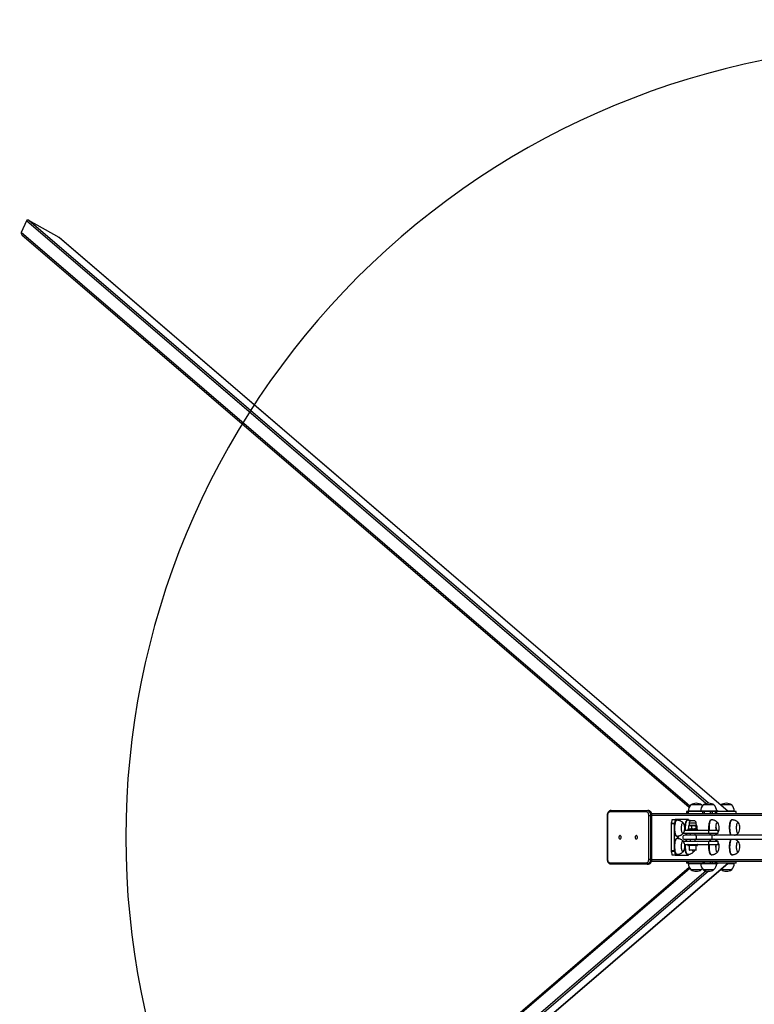
# Model space of a CAD drawing. Units: millimetres. Extents: x 9565 to 12666, y 17933 to 18568.
# Drawn here: x 9990 to 10175, y 18091 to 18339 of the extents above; entities that cross this region are included whole.
import ezdxf

# ---------------------------------------------------------------- set-up
doc = ezdxf.new("R2010")
doc.units = ezdxf.units.MM
doc.header["$LTSCALE"] = 1000
doc.header["$PDSIZE"] = -1
doc.layers.add('VP-EQ', color=7, linetype='Continuous', true_color=0x8a3492)
doc.layers.add('VP-HIC', color=6, linetype='Continuous')
doc.dimstyles.new('ISO-25', dxfattribs={"dimtxt": 2.5, "dimasz": 2.5, "dimexe": 1.25, "dimexo": 0.625, "dimtad": 1, "dimtxsty": 'Standard', "dimcen": 2.5, "dimadec": 0, "dimazin": 0, "dimtfac": 1, "dimtmove": 0, "dimatfit": 3, "dimfxl": 1, "dimarcsym": 0})

# ---------------------------------------------------------------- blocks, each defined once
blk = doc.blocks.new('0420')
at = {"color": 7, "linetype": 'Continuous', "lineweight": 25}
for p, q in [((-11497.6, 14397), (-11511.1, 14367.5)), ((-11415.7, 14354.6), (-11491.7, 14398.2)), ((-11509.5, 14362), (-9825.5, 12916.8)), ((-9727.6, 12905.9), (-11415.7, 14354.6)), ((-9727.5, 12905.9), (-11414.7, 14354)), ((-9934.2, 12905.4), (-10025.1, 12905.4)), ((-10023, 12908.4), (-9932.1, 12908.4)), ((-9932.1, 12908.4), (-9929.3, 12908.4)), ((-9920.4, 12900.9), (-9134.2, 12900.9)), ((-9832.5, 12905.9), (-9832.5, 12900.9)), ((-9832.5, 12905.9), (-9832.4, 12905.9)), ((-9832.4, 12905.9), (-9832.4, 12900.9)), ((-9829.4, 12905.9), (-9832.4, 12905.9)), ((-9829.4, 12900.9), (-9829.4, 12905.9)), ((-9829.4, 12905.9), (-9828.5, 12905.9)), ((-9828.5, 12905.9), (-9828.5, 12900.9)), ((-9791, 12905.9), (-9828.5, 12905.9)), ((-9827.9, 12906.9), (-9827.9, 12905.9)), ((-9795, 12922.5), (-9821.4, 12922.5)), ((-9796.7, 12906.9), (-9796.7, 12905.9)), ((-9794.4, 12922.5), (-9795, 12922.5)), ((-9791, 12900.9), (-9791, 12905.9)), ((-9791, 12905.9), (-9788.3, 12905.9)), ((-9764.4, 12922.5), (-9790.2, 12922.5)), ((-9788.3, 12905.9), (-9788.3, 12900.9)), ((-9771.9, 12905.9), (-9788.3, 12905.9)), ((-9771.9, 12900.9), (-9771.9, 12905.9)), ((-9771.9, 12905.9), (-9768.1, 12905.9)), ((-9768.1, 12905.9), (-9768.1, 12900.9)), ((-9759.5, 12905.9), (-9768.1, 12905.9)), ((-9763.2, 12922.5), (-9764.4, 12922.5)), ((-9759.5, 12900.9), (-9759.5, 12905.9)), ((-9759.5, 12905.9), (-9757.1, 12905.9)), ((-9757.1, 12905.9), (-9757.1, 12900.9)), ((-9707.5, 12905.9), (-9757.1, 12905.9)), ((-9756.7, 12905.9), (-9756.7, 12906.9)), ((-9745.5, 12922.5), (-9746.1, 12921.9)), ((-9718.8, 12922.5), (-9745.5, 12922.5)), ((-9718.5, 12922.5), (-9718.8, 12922.5)), ((-9712, 12905.9), (-9712, 12906.9)), ((-9707.5, 12900.9), (-9707.5, 12905.9)), ((-9707.5, 12905.9), (-9707.3, 12905.9)), ((-9707.3, 12900.9), (-9707.3, 12905.9)), ((-10032.7, 12895.9), (-10032.7, 12785.9)), ((-10031.8, 12895.9), (-10031.8, 12785.9)), ((-9927.5, 12785.9), (-9927.5, 12895.9)), ((-9927.5, 12895.9), (-9923.3, 12895.9)), ((-9923.3, 12895.9), (-9923.3, 12785.9)), ((-9923.3, 12895.9), (-9920.4, 12895.9)), ((-9920.4, 12785.9), (-9920.4, 12895.9)), ((-9919.6, 12785.9), (-9919.6, 12895.9)), ((-9871.1, 12874.6), (-9871.1, 12807.1)), ((-9863.4, 12874.6), (-9871.1, 12874.6)), ((-9868.8, 12885), (-9870.9, 12876.7)), ((-9870.9, 12876.7), (-9863.2, 12876.7)), ((-9861, 12885), (-9868.8, 12885)), ((-9868.2, 12885.9), (-9860.5, 12885.9)), ((-9863.4, 12874.6), (-9863.4, 12807.1)), ((-9861, 12885), (-9863.2, 12876.7)), ((-9828, 12885.9), (-9860.5, 12885.9)), ((-9856.7, 12883.9), (-9857.7, 12883.9)), ((-9829.8, 12883.9), (-9830.7, 12883.9)), ((-9827.1, 12883.7), (-9827.4, 12885)), ((-9826, 12876.8), (-9826.2, 12870.6)), ((-9817.8, 12882.6), (-9820, 12882.6)), ((-9813.9, 12882.6), (-9817.8, 12882.6)), ((-9807.7, 12870.6), (-9807.9, 12876.8)), ((-9769.8, 12884.9), (-9770.7, 12884.9)), ((-9717.7, 12884.9), (-9718.7, 12884.9)), ((-9840.7, 12850.9), (-9839, 12850.9)), ((-9840.6, 12851.1), (-9777.3, 12851.1)), ((-9839, 12850.9), (-9839, 12851.1)), ((-9837.2, 12859.1), (-9777.3, 12859.1)), ((-9829, 12861.1), (-9829, 12859.6)), ((-9828.5, 12861.6), (-9805.5, 12861.6)), ((-9827.6, 12869.6), (-9827.6, 12862.5)), ((-9826.2, 12870.6), (-9826.8, 12870.2)), ((-9826.8, 12861.9), (-9826.2, 12861.6)), ((-9819.4, 12870.6), (-9826.2, 12870.6)), ((-9823, 12851.1), (-9823, 12845.9)), ((-9819.8, 12869.6), (-9819.8, 12862.5)), ((-9807.7, 12870.6), (-9819.4, 12870.6)), ((-9811, 12845.9), (-9811, 12851.1)), ((-9809.2, 12869.6), (-9809.2, 12862.5)), ((-9807.1, 12870.2), (-9807.7, 12870.6)), ((-9807.7, 12861.6), (-9807.1, 12861.9)), ((-9806.4, 12869.6), (-9806.4, 12862.5)), ((-9805, 12859.6), (-9805, 12861.1)), ((-9777.3, 12859.1), (-9777.3, 12851.1)), ((-9777.3, 12859.1), (-9752.3, 12859.1)), ((-9777.3, 12851.1), (-9752.3, 12851.1)), ((-9752.3, 12851.1), (-9752.3, 12859.1)), ((-9857.7, 12843.9), (-9856.7, 12843.9)), ((-9856.7, 12837.9), (-9857.7, 12837.9)), ((-9854, 12843.2), (-9852.6, 12840.5)), ((-9854, 12840.1), (-9854, 12843.2)), ((-9854, 12842.4), (-9853.8, 12842.4)), ((-9853.8, 12840.1), (-9854, 12840.1)), ((-9854, 12837.9), (-9852.7, 12837.9)), ((-9854, 12837.7), (-9854, 12837.9)), ((-9853.8, 12842.4), (-9853.8, 12840.1)), ((-9852.7, 12840.1), (-9853.8, 12842.4)), ((-9853.6, 12837.9), (-9853.6, 12837.6)), ((-9852.9, 12840.5), (-9852.6, 12840.5)), ((-9852.6, 12840.5), (-9852.7, 12840.1)), ((-9852.7, 12837.9), (-9852.7, 12837.5)), ((-9839, 12830.9), (-9840.7, 12830.9)), ((-9840.6, 12830.7), (-9777.3, 12830.7)), ((-9839, 12830.7), (-9839, 12830.9)), ((-9809.8, 12845.9), (-9837, 12845.9)), ((-9837, 12835.9), (-9809.8, 12835.9)), ((-9823, 12835.9), (-9823, 12830.7)), ((-9811, 12830.7), (-9811, 12835.9)), ((-9768.9, 12845.9), (-9809.8, 12845.9)), ((-9809.8, 12835.9), (-9768.9, 12835.9)), ((-9777.3, 12830.7), (-9777.3, 12822.7)), ((-9777.3, 12830.7), (-9752.3, 12830.7)), ((-9348.7, 12845.9), (-9768.9, 12845.9)), ((-9768.9, 12835.9), (-9353.4, 12835.9)), ((-9752.3, 12822.7), (-9752.3, 12830.7)), ((-9871.1, 12807.1), (-9863.4, 12807.1)), ((-9863.2, 12805), (-9870.9, 12805)), ((-9870.9, 12805), (-9868.8, 12796.7)), ((-9863.2, 12805), (-9861, 12796.7)), ((-9837.2, 12822.7), (-9777.3, 12822.7)), ((-9829, 12822.2), (-9829, 12820.7)), ((-9805.5, 12820.2), (-9828.5, 12820.2)), ((-9826, 12820.2), (-9826, 12809.2)), ((-9809, 12808.2), (-9825, 12808.2)), ((-9808, 12809.2), (-9808, 12820.2)), ((-9805, 12820.7), (-9805, 12822.2)), ((-9777.3, 12822.7), (-9752.3, 12822.7)), ((-9727.4, 12775.9), (-11419.5, 11323.6)), ((-11418.6, 11324.2), (-9727.2, 12775.9)), ((-10025.1, 12776.4), (-9934.2, 12776.4)), ((-9927.5, 12785.9), (-9923.3, 12785.9)), ((-9923.3, 12785.9), (-9920.4, 12785.9)), ((-9920.4, 12780.9), (-9127.8, 12780.9)), ((-9868.8, 12796.7), (-9861, 12796.7)), ((-9860.5, 12795.9), (-9868.2, 12795.9)), ((-9860.5, 12795.9), (-9828, 12795.9)), ((-9857.7, 12797.9), (-9856.7, 12797.9)), ((-9832.2, 12780.9), (-9832.2, 12775.9)), ((-9832.2, 12780.9), (-9832.2, 12775.9)), ((-9829.2, 12775.9), (-9832.2, 12775.9)), ((-9832.2, 12775.9), (-9832.2, 12775.9)), ((-9830.7, 12797.9), (-9829.8, 12797.9)), ((-9829.2, 12775.9), (-9829.2, 12780.9)), ((-9828.3, 12775.9), (-9829.2, 12775.9)), ((-9828.3, 12780.9), (-9828.3, 12775.9)), ((-9790.7, 12775.9), (-9828.3, 12775.9)), ((-9827.9, 12775.9), (-9827.9, 12774.9)), ((-9827.4, 12796.7), (-9827.1, 12798.1)), ((-9796.7, 12775.9), (-9796.7, 12774.9)), ((-9790.7, 12775.9), (-9790.7, 12780.9)), ((-9788, 12775.9), (-9790.7, 12775.9)), ((-9788, 12780.9), (-9788, 12775.9)), ((-9771.7, 12775.9), (-9788, 12775.9)), ((-9771.7, 12775.9), (-9771.7, 12780.9)), ((-9767.9, 12775.9), (-9771.7, 12775.9)), ((-9770.7, 12796.9), (-9769.8, 12796.9)), ((-9767.9, 12780.9), (-9767.9, 12775.9)), ((-9759.2, 12775.9), (-9767.9, 12775.9)), ((-9759.2, 12775.9), (-9759.2, 12780.9)), ((-9756.9, 12775.9), (-9759.2, 12775.9)), ((-9756.9, 12780.9), (-9756.9, 12775.9)), ((-9707.2, 12775.9), (-9756.9, 12775.9)), ((-9756.7, 12774.9), (-9756.7, 12775.9)), ((-9718.7, 12796.9), (-9717.7, 12796.9)), ((-9712, 12774.9), (-9712, 12775.9)), ((-9707.2, 12775.9), (-9707.2, 12780.9)), ((-9707.1, 12775.9), (-9707.2, 12775.9)), ((-9707.1, 12775.9), (-9707.1, 12780.9)), ((-9825.5, 12764.7), (-11513.3, 11316.1)), ((-9932.1, 12773.4), (-10023, 12773.4)), ((-9932.1, 12773.4), (-9929.3, 12773.4)), ((-9821.4, 12759.3), (-9794.4, 12759.3)), ((-9821.4, 12759.3), (-9808.7, 12759.3)), ((-9808.7, 12759.3), (-9794.4, 12759.3)), ((-9790.2, 12759.3), (-9763.2, 12759.3)), ((-9790.2, 12759.3), (-9779.6, 12759.3)), ((-9779.6, 12759.3), (-9763.2, 12759.3)), ((-9746, 12759.7), (-9745.5, 12759.3)), ((-9745.5, 12759.3), (-9718.5, 12759.3)), ((-9745.5, 12759.3), (-9731.1, 12759.3)), ((-9731.1, 12759.3), (-9718.5, 12759.3))]:
    blk.add_line(p, q, dxfattribs=at)
at = {"color": 8, "linetype": 'Continuous', "lineweight": 25}
for p, q in [((-9783.4, 12925.8), (-11497.6, 14397)), ((-9777.1, 12926.8), (-11491.7, 14398.2)), ((-9823.9, 12919.5), (-11511.1, 14367.5)), ((-9796.7, 12906.9), (-9827.9, 12906.9)), ((-9758.4, 12906.9), (-9796.7, 12906.9)), ((-9756.7, 12906.9), (-9758.4, 12906.9)), ((-9752.8, 12905.9), (-9756.9, 12909.4)), ((-9712.4, 12906.9), (-9728.6, 12906.9)), ((-9712, 12906.9), (-9712.4, 12906.9)), ((-10032.7, 12895.9), (-10031.8, 12895.9)), ((-9920.4, 12895.9), (-9919.6, 12895.9)), ((-9919.6, 12896.9), (-9127.2, 12896.9)), ((-9819.3, 12876.8), (-9826, 12876.8)), ((-9807.9, 12876.8), (-9819.3, 12876.8)), ((-9805, 12861.1), (-9829, 12861.1)), ((-9829, 12859.6), (-9805, 12859.6)), ((-9805, 12822.2), (-9829, 12822.2)), ((-9829, 12820.7), (-9805, 12820.7)), ((-9826, 12809.2), (-9808, 12809.2)), ((-10032.7, 12785.9), (-10031.8, 12785.9)), ((-9920.4, 12785.9), (-9919.6, 12785.9)), ((-9919.6, 12784.9), (-9127.2, 12784.9)), ((-9752.6, 12775.9), (-9756.9, 12772.1)), ((-9823.8, 12762.1), (-11514.9, 11310.7)), ((-9783.2, 12755.9), (-11501.4, 11281.2)), ((-9776.9, 12755), (-11495.5, 11280)), ((-9827.9, 12774.9), (-9796.7, 12774.9)), ((-9796.7, 12774.9), (-9756.7, 12774.9)), ((-9728.4, 12774.9), (-9712, 12774.9))]:
    blk.add_line(p, q, dxfattribs=at)
at = {"color": 7, "linetype": 'Continuous', "lineweight": 25, "flags": 128}
for points in [[(-10025.1, 12905.4), (-10026.4, 12905.2), (-10027.7, 12904.6), (-10028.8, 12903.8), (-10029.9, 12902.6), (-10030.7, 12901.1), (-10031.3, 12899.5), (-10031.7, 12897.7), (-10031.8, 12895.9)], [(-9927.5, 12895.9), (-9927.6, 12897.7), (-9928, 12899.5), (-9928.7, 12901.1), (-9929.5, 12902.6), (-9930.5, 12903.8), (-9931.7, 12904.6), (-9932.9, 12905.2), (-9934.2, 12905.4)], [(-9932.1, 12908.4), (-9930.6, 12908.2), (-9929.1, 12907.6), (-9927.7, 12906.7), (-9926.4, 12905.4), (-9925.3, 12903.9), (-9924.5, 12902.1), (-9923.8, 12900.1), (-9923.4, 12898), (-9923.3, 12895.9)], [(-9920.4, 12895.9), (-9920.6, 12898), (-9921, 12900.1), (-9921.6, 12902.1), (-9922.5, 12903.9), (-9923.6, 12905.4), (-9924.9, 12906.7), (-9926.3, 12907.6), (-9927.8, 12908.2), (-9929.3, 12908.4)], [(-9792.3, 12920), (-9793, 12920.9), (-9794.4, 12922.5)], [(-9868.8, 12885), (-9868.7, 12885.2), (-9868.6, 12885.3), (-9868.6, 12885.5), (-9868.5, 12885.6), (-9868.4, 12885.7), (-9868.4, 12885.8), (-9868.3, 12885.8), (-9868.2, 12885.9)], [(-9857.7, 12843.9), (-9857.9, 12843.9), (-9858.5, 12844.1), (-9859.2, 12844.7), (-9859.9, 12845.7), (-9860.5, 12846.9), (-9861, 12848.5), (-9861.5, 12850.4), (-9862, 12852.4), (-9862.3, 12854.7), (-9862.6, 12857.2), (-9862.8, 12859.8), (-9862.9, 12862.4), (-9862.9, 12865.1), (-9862.8, 12867.7), (-9862.6, 12870.3), (-9862.3, 12872.8), (-9862, 12875.1), (-9861.6, 12877.2), (-9861.1, 12879.1), (-9860.5, 12880.7), (-9859.9, 12882), (-9859.3, 12882.9), (-9858.6, 12883.6), (-9857.9, 12883.8), (-9857.7, 12883.9)], [(-9860.5, 12885.9), (-9860.6, 12885.8), (-9860.6, 12885.8), (-9860.7, 12885.7), (-9860.8, 12885.6), (-9860.9, 12885.5), (-9860.9, 12885.3), (-9861, 12885.2), (-9861, 12885)], [(-9840.4, 12851.4), (-9840.4, 12851.3), (-9841, 12850.6), (-9841.5, 12850.4), (-9842.1, 12850.5), (-9842.7, 12850.9), (-9843.2, 12851.7), (-9843.7, 12852.9), (-9844.1, 12854.3), (-9844.5, 12856), (-9844.8, 12857.9), (-9845, 12860), (-9845.1, 12862.2), (-9845.2, 12864.4), (-9845.1, 12866.6), (-9844.9, 12868.8), (-9844.7, 12870.8), (-9844.3, 12872.6), (-9843.9, 12874.1), (-9843.5, 12875.4), (-9842.9, 12876.4), (-9842.4, 12877.1), (-9841.8, 12877.3), (-9841.2, 12877.3), (-9840.7, 12876.8), (-9840.4, 12876.4)], [(-9840.4, 12851.4), (-9840.4, 12851.3), (-9841, 12850.6), (-9841.5, 12850.4), (-9842.1, 12850.5), (-9842.7, 12850.9), (-9843.2, 12851.7), (-9843.7, 12852.9), (-9844.1, 12854.3), (-9844.5, 12856), (-9844.8, 12857.9), (-9845, 12860), (-9845.1, 12862.2), (-9845.2, 12864.4), (-9845.1, 12866.6), (-9844.9, 12868.8), (-9844.7, 12870.8), (-9844.3, 12872.6), (-9843.9, 12874.1), (-9843.5, 12875.4), (-9842.9, 12876.4), (-9842.4, 12877.1), (-9841.8, 12877.3), (-9841.2, 12877.3), (-9840.7, 12876.8), (-9840.4, 12876.4)], [(-9835.8, 12859.1), (-9835.9, 12861.2), (-9835.9, 12863.9), (-9835.9, 12866.5), (-9835.7, 12869.1), (-9835.5, 12871.7), (-9835.2, 12874.1), (-9834.8, 12876.3), (-9834.3, 12878.2), (-9833.8, 12880), (-9833.2, 12881.4), (-9832.6, 12882.5), (-9831.9, 12883.3), (-9831.3, 12883.8), (-9830.7, 12883.9)], [(-9827.4, 12885), (-9827.5, 12885.2), (-9827.5, 12885.3), (-9827.6, 12885.5), (-9827.7, 12885.6), (-9827.7, 12885.7), (-9827.8, 12885.8), (-9827.9, 12885.8), (-9828, 12885.9)], [(-9775.7, 12859.1), (-9775.8, 12861), (-9775.9, 12863.6), (-9775.9, 12866.3), (-9775.8, 12868.9), (-9775.6, 12871.5), (-9775.3, 12874), (-9775, 12876.2), (-9774.5, 12878.3), (-9774, 12880.2), (-9773.5, 12881.8), (-9772.9, 12883), (-9772.2, 12884), (-9771.6, 12884.6), (-9770.9, 12884.8), (-9770.7, 12884.9)], [(-9757.8, 12859.1), (-9758, 12860.5), (-9758.1, 12862.7), (-9758.2, 12864.9), (-9758.1, 12867.1), (-9758, 12869.3), (-9757.8, 12871.3), (-9757.4, 12873.2), (-9757, 12874.8), (-9756.6, 12876.2), (-9756.1, 12877.2), (-9755.5, 12878), (-9755, 12878.3), (-9754.4, 12878.3), (-9753.8, 12877.9), (-9753.4, 12877.4)], [(-9758.2, 12864.9), (-9758.1, 12867.1), (-9758, 12869.3), (-9757.8, 12871.3), (-9757.4, 12873.2), (-9757, 12874.8), (-9756.6, 12876.2), (-9756.1, 12877.2), (-9755.5, 12878), (-9755, 12878.3), (-9754.4, 12878.3), (-9753.8, 12877.9), (-9753.4, 12877.4)], [(-9720.3, 12845.9), (-9720.4, 12846.1), (-9721.1, 12847.2), (-9721.7, 12848.6), (-9722.2, 12850.3), (-9722.7, 12852.3), (-9723.1, 12854.4), (-9723.4, 12856.8), (-9723.6, 12859.3), (-9723.8, 12861.9), (-9723.8, 12864.6), (-9723.8, 12867.3), (-9723.7, 12869.9), (-9723.4, 12872.4), (-9723.1, 12874.8), (-9722.8, 12877), (-9722.3, 12879), (-9721.8, 12880.8), (-9721.2, 12882.3), (-9720.6, 12883.4), (-9719.9, 12884.2), (-9719.2, 12884.7), (-9718.7, 12884.9)], [(-9701.3, 12852.4), (-9701.5, 12852.1), (-9702.1, 12851.5), (-9702.6, 12851.4), (-9703.2, 12851.5), (-9703.8, 12852.1), (-9704.3, 12853), (-9704.8, 12854.2), (-9705.2, 12855.7), (-9705.5, 12857.5), (-9705.8, 12859.5), (-9706, 12861.6), (-9706.1, 12863.8), (-9706.1, 12866), (-9706, 12868.2), (-9705.8, 12870.3), (-9705.5, 12872.3), (-9705.2, 12874), (-9704.8, 12875.5), (-9704.3, 12876.7), (-9703.7, 12877.6), (-9703.2, 12878.2), (-9702.6, 12878.4), (-9702, 12878.2), (-9701.5, 12877.6), (-9701.3, 12877.4)], [(-9706.1, 12863.8), (-9706.1, 12866), (-9706, 12868.2), (-9705.8, 12870.3), (-9705.5, 12872.3), (-9705.2, 12874), (-9704.8, 12875.5), (-9704.3, 12876.7), (-9703.7, 12877.6), (-9703.2, 12878.2), (-9702.6, 12878.4), (-9702, 12878.2), (-9701.5, 12877.6), (-9701.3, 12877.4)], [(-9701.3, 12852.4), (-9701.5, 12852.1), (-9702.1, 12851.5), (-9702.6, 12851.4), (-9703.2, 12851.5), (-9703.8, 12852.1), (-9704.3, 12853), (-9704.8, 12854.2), (-9705.2, 12855.7), (-9705.5, 12857.5), (-9705.8, 12859.5), (-9706, 12861.6), (-9706.1, 12863.8)], [(-10000.2, 12836.6), (-9999.3, 12836.8), (-9998.5, 12837.3), (-9997.8, 12838.2), (-9997.4, 12839.3), (-9997.2, 12840.5), (-9997.2, 12841.8), (-9997.6, 12843), (-9998.1, 12844), (-9998.9, 12844.7), (-9999.7, 12845.1), (-10000.6, 12845.1), (-10001.5, 12844.7), (-10002.2, 12844), (-10002.8, 12843), (-10003.1, 12841.8), (-10003.2, 12840.5), (-10003, 12839.3), (-10002.5, 12838.2), (-10001.9, 12837.3), (-10001.1, 12836.8), (-10000.2, 12836.6)], [(-9959.2, 12836.6), (-9958.3, 12836.8), (-9957.5, 12837.3), (-9956.8, 12838.2), (-9956.4, 12839.3), (-9956.2, 12840.5), (-9956.2, 12841.8), (-9956.6, 12843), (-9957.1, 12844), (-9957.9, 12844.7), (-9958.7, 12845.1), (-9959.6, 12845.1), (-9960.5, 12844.7), (-9961.2, 12844), (-9961.8, 12843), (-9962.1, 12841.8), (-9962.2, 12840.5), (-9962, 12839.3), (-9961.5, 12838.2), (-9960.9, 12837.3), (-9960, 12836.8), (-9959.2, 12836.6)], [(-9857.7, 12797.9), (-9858.2, 12797.9), (-9858.9, 12798.4), (-9859.6, 12799.2), (-9860.2, 12800.3), (-9860.8, 12801.7), (-9861.3, 12803.4), (-9861.8, 12805.4), (-9862.2, 12807.6), (-9862.5, 12810), (-9862.7, 12812.5), (-9862.8, 12815.1), (-9862.9, 12817.8), (-9862.8, 12820.5), (-9862.7, 12823.1), (-9862.5, 12825.6), (-9862.2, 12828), (-9861.8, 12830.2), (-9861.3, 12832.2), (-9860.8, 12833.9), (-9860.2, 12835.4), (-9859.6, 12836.5), (-9858.9, 12837.3), (-9858.2, 12837.7), (-9857.7, 12837.9)], [(-9841.1, 12804.5), (-9841.7, 12804.4), (-9842.2, 12804.5), (-9842.8, 12805.1), (-9843.3, 12806), (-9843.8, 12807.2), (-9844.2, 12808.7), (-9844.6, 12810.4), (-9844.9, 12812.4), (-9845.1, 12814.5), (-9845.2, 12816.7), (-9845.2, 12818.9), (-9845.1, 12821.1), (-9844.9, 12823.2), (-9844.6, 12825.2), (-9844.3, 12826.9), (-9843.8, 12828.5), (-9843.3, 12829.7), (-9842.8, 12830.6), (-9842.3, 12831.2), (-9841.7, 12831.4), (-9841.1, 12831.2), (-9840.6, 12830.6), (-9840.4, 12830.4)], [(-9841.1, 12804.5), (-9841.7, 12804.4), (-9842.2, 12804.5), (-9842.8, 12805.1), (-9843.3, 12806), (-9843.8, 12807.2), (-9844.2, 12808.7), (-9844.6, 12810.4), (-9844.9, 12812.4), (-9845.1, 12814.5), (-9845.2, 12816.7), (-9845.2, 12818.9), (-9845.1, 12821.1), (-9844.9, 12823.2), (-9844.6, 12825.2), (-9844.3, 12826.9), (-9843.8, 12828.5), (-9843.3, 12829.7), (-9842.8, 12830.6), (-9842.3, 12831.2), (-9841.7, 12831.4), (-9841.1, 12831.2), (-9840.6, 12830.6), (-9840.4, 12830.4)], [(-9718.7, 12796.9), (-9718.9, 12796.9), (-9719.6, 12797.2), (-9720.3, 12797.8), (-9720.9, 12798.8), (-9721.5, 12800.2), (-9722.1, 12801.8), (-9722.5, 12803.7), (-9723, 12805.8), (-9723.3, 12808.1), (-9723.6, 12810.6), (-9723.7, 12813.2), (-9723.8, 12815.8), (-9723.8, 12818.5), (-9723.7, 12821.1), (-9723.5, 12823.7), (-9723.2, 12826.1), (-9722.9, 12828.4), (-9722.4, 12830.5), (-9721.9, 12832.3), (-9721.4, 12833.9), (-9720.8, 12835.1), (-9720.3, 12835.9)], [(-9701.3, 12804.4), (-9701.4, 12804.3), (-9701.9, 12803.6), (-9702.5, 12803.4), (-9703.1, 12803.5), (-9703.6, 12803.9), (-9704.2, 12804.8), (-9704.7, 12805.9), (-9705.1, 12807.4), (-9705.5, 12809.1), (-9705.8, 12811), (-9706, 12813.1), (-9706.1, 12815.3), (-9706.1, 12817.5), (-9706, 12819.7), (-9705.9, 12821.8), (-9705.6, 12823.8), (-9705.3, 12825.6), (-9704.9, 12827.2), (-9704.4, 12828.5), (-9703.9, 12829.5), (-9703.3, 12830.1), (-9702.7, 12830.3), (-9702.2, 12830.2), (-9701.6, 12829.8), (-9701.3, 12829.4)], [(-9706.1, 12815.3), (-9706.1, 12817.5), (-9706, 12819.7), (-9705.9, 12821.8), (-9705.6, 12823.8), (-9705.3, 12825.6), (-9704.9, 12827.2), (-9704.4, 12828.5), (-9703.9, 12829.5), (-9703.3, 12830.1), (-9702.7, 12830.3), (-9702.2, 12830.2), (-9701.6, 12829.8), (-9701.3, 12829.4)], [(-9840.4, 12805.4), (-9840.5, 12805.1), (-9841.1, 12804.5)], [(-9840.4, 12805.4), (-9840.5, 12805.1), (-9841.1, 12804.5)], [(-9830.7, 12797.9), (-9831.3, 12798), (-9832, 12798.5), (-9832.7, 12799.3), (-9833.3, 12800.5), (-9833.9, 12802), (-9834.4, 12803.7), (-9834.9, 12805.7), (-9835.2, 12808), (-9835.5, 12810.4), (-9835.8, 12812.9), (-9835.9, 12815.5), (-9835.9, 12818.2), (-9835.9, 12820.9), (-9835.8, 12822.7)], [(-9813.4, 12805.4), (-9813.4, 12805.3), (-9813.9, 12804.7), (-9814.5, 12804.4), (-9815.1, 12804.4), (-9815.7, 12804.9), (-9816.2, 12805.6), (-9816.7, 12806.8), (-9817.1, 12808.2)], [(-9813.4, 12805.4), (-9813.4, 12805.3), (-9813.9, 12804.7), (-9814.5, 12804.4), (-9815.1, 12804.4), (-9815.7, 12804.9), (-9816.2, 12805.6), (-9816.7, 12806.8), (-9817.1, 12808.2)], [(-9813.4, 12805.4), (-9812, 12807.9), (-9811.9, 12808.2)], [(-9770.7, 12796.9), (-9771.4, 12797), (-9772.1, 12797.5), (-9772.7, 12798.4), (-9773.3, 12799.6), (-9773.9, 12801.1), (-9774.4, 12802.9), (-9774.9, 12804.9), (-9775.2, 12807.2), (-9775.5, 12809.6), (-9775.8, 12812.1), (-9775.9, 12814.8), (-9775.9, 12817.4), (-9775.8, 12820.1), (-9775.7, 12822.7)], [(-9753.4, 12804.4), (-9753.7, 12803.9), (-9754.3, 12803.5), (-9754.8, 12803.4), (-9755.4, 12803.7), (-9756, 12804.3), (-9756.5, 12805.3), (-9757, 12806.6), (-9757.4, 12808.2), (-9757.7, 12810), (-9757.9, 12812), (-9758.1, 12814.1), (-9758.2, 12816.3), (-9758.2, 12818.6), (-9758, 12820.7), (-9757.8, 12822.7)], [(-9753.4, 12804.4), (-9753.7, 12803.9), (-9754.3, 12803.5), (-9754.8, 12803.4), (-9755.4, 12803.7), (-9756, 12804.3), (-9756.5, 12805.3), (-9757, 12806.6), (-9757.4, 12808.2), (-9757.7, 12810), (-9757.9, 12812), (-9758.1, 12814.1), (-9758.2, 12816.3)], [(-9701.3, 12804.4), (-9701.4, 12804.3), (-9701.9, 12803.6), (-9702.5, 12803.4), (-9703.1, 12803.5), (-9703.6, 12803.9), (-9704.2, 12804.8), (-9704.7, 12805.9), (-9705.1, 12807.4), (-9705.5, 12809.1), (-9705.8, 12811), (-9706, 12813.1), (-9706.1, 12815.3)], [(-10031.8, 12785.9), (-10031.7, 12784), (-10031.3, 12782.2), (-10030.7, 12780.6), (-10029.9, 12779.1), (-10028.8, 12778), (-10027.7, 12777.1), (-10026.4, 12776.5), (-10025.1, 12776.4)], [(-9934.2, 12776.4), (-9932.9, 12776.5), (-9931.7, 12777.1), (-9930.5, 12778), (-9929.5, 12779.1), (-9928.7, 12780.6), (-9928, 12782.2), (-9927.6, 12784), (-9927.5, 12785.9)], [(-9923.3, 12785.9), (-9923.4, 12783.7), (-9923.8, 12781.6), (-9924.5, 12779.6), (-9925.3, 12777.8), (-9926.4, 12776.3), (-9927.7, 12775), (-9929.1, 12774.1), (-9930.6, 12773.5), (-9932.1, 12773.4)], [(-9929.3, 12773.4), (-9927.8, 12773.5), (-9926.3, 12774.1), (-9924.9, 12775), (-9923.6, 12776.3), (-9922.5, 12777.8), (-9921.6, 12779.6), (-9921, 12781.6), (-9920.6, 12783.7), (-9920.4, 12785.9)], [(-9868.2, 12795.9), (-9868.3, 12795.9), (-9868.4, 12795.9), (-9868.4, 12796), (-9868.5, 12796.1), (-9868.6, 12796.2), (-9868.6, 12796.4), (-9868.7, 12796.5), (-9868.8, 12796.7)], [(-9861, 12796.7), (-9861, 12796.5), (-9860.9, 12796.4), (-9860.9, 12796.2), (-9860.8, 12796.1), (-9860.7, 12796), (-9860.6, 12795.9), (-9860.6, 12795.9), (-9860.5, 12795.9)], [(-9828, 12795.9), (-9827.9, 12795.9), (-9827.8, 12795.9), (-9827.7, 12796), (-9827.7, 12796.1), (-9827.6, 12796.2), (-9827.5, 12796.4), (-9827.5, 12796.5), (-9827.4, 12796.7)], [(-9794.4, 12759.3), (-9793, 12760.9), (-9792.3, 12761.7)]]:
    blk.add_lwpolyline(points, dxfattribs=at)
at = {"color": 8, "linetype": 'Continuous', "lineweight": 25, "flags": 128}
for points in [[(-9856.7, 12843.9), (-9856.9, 12843.9), (-9857.6, 12844.1), (-9858.2, 12844.7), (-9858.9, 12845.7), (-9859.5, 12846.9), (-9860.1, 12848.5), (-9860.6, 12850.4), (-9861, 12852.4), (-9861.3, 12854.7), (-9861.6, 12857.2), (-9861.8, 12859.8), (-9861.9, 12862.4), (-9861.9, 12865.1), (-9861.8, 12867.7), (-9861.6, 12870.3), (-9861.4, 12872.8), (-9861, 12875.1), (-9860.6, 12877.2), (-9860.1, 12879.1), (-9859.5, 12880.7), (-9858.9, 12882), (-9858.3, 12882.9), (-9857.6, 12883.6), (-9856.9, 12883.8), (-9856.7, 12883.9)], [(-9834.8, 12859.1), (-9834.9, 12861.2), (-9835, 12863.9), (-9834.9, 12866.5), (-9834.8, 12869.1), (-9834.5, 12871.7), (-9834.2, 12874.1), (-9833.8, 12876.3), (-9833.4, 12878.2), (-9832.8, 12880), (-9832.3, 12881.4), (-9831.6, 12882.5), (-9831, 12883.3), (-9830.3, 12883.8), (-9829.8, 12883.9)], [(-9774.7, 12859.1), (-9774.8, 12861), (-9774.9, 12863.6), (-9774.9, 12866.3), (-9774.8, 12868.9), (-9774.6, 12871.5), (-9774.4, 12874), (-9774, 12876.2), (-9773.6, 12878.3), (-9773.1, 12880.2), (-9772.5, 12881.8), (-9771.9, 12883), (-9771.3, 12884), (-9770.6, 12884.6), (-9769.9, 12884.8), (-9769.8, 12884.9)], [(-9719.3, 12845.9), (-9719.5, 12846.1), (-9720.1, 12847.2), (-9720.7, 12848.6), (-9721.2, 12850.3), (-9721.7, 12852.3), (-9722.1, 12854.4), (-9722.4, 12856.8), (-9722.7, 12859.3), (-9722.8, 12861.9), (-9722.9, 12864.6), (-9722.8, 12867.3), (-9722.7, 12869.9), (-9722.5, 12872.4), (-9722.2, 12874.8), (-9721.8, 12877), (-9721.3, 12879), (-9720.8, 12880.8), (-9720.2, 12882.3), (-9719.6, 12883.4), (-9719, 12884.2), (-9718.3, 12884.7), (-9717.7, 12884.9)], [(-9856.7, 12797.9), (-9857.2, 12797.9), (-9857.9, 12798.4), (-9858.6, 12799.2), (-9859.2, 12800.3), (-9859.8, 12801.7), (-9860.3, 12803.4), (-9860.8, 12805.4), (-9861.2, 12807.6), (-9861.5, 12810), (-9861.7, 12812.5), (-9861.9, 12815.1), (-9861.9, 12817.8), (-9861.9, 12820.5), (-9861.7, 12823.1), (-9861.5, 12825.6), (-9861.2, 12828), (-9860.8, 12830.2), (-9860.4, 12832.2), (-9859.8, 12833.9), (-9859.2, 12835.4), (-9858.6, 12836.5), (-9858, 12837.3), (-9857.3, 12837.7), (-9856.7, 12837.9)], [(-9809.8, 12845.9), (-9809.6, 12845.8), (-9809.1, 12845.6), (-9808.7, 12844.9), (-9808.4, 12844), (-9808.1, 12842.8), (-9808, 12841.5), (-9808, 12840.2), (-9808.1, 12838.9), (-9808.4, 12837.7), (-9808.7, 12836.8), (-9809.1, 12836.1), (-9809.6, 12835.9), (-9809.8, 12835.9)], [(-9717.7, 12796.9), (-9717.9, 12796.9), (-9718.6, 12797.2), (-9719.3, 12797.8), (-9719.9, 12798.8), (-9720.5, 12800.2), (-9721.1, 12801.8), (-9721.6, 12803.7), (-9722, 12805.8), (-9722.3, 12808.1), (-9722.6, 12810.6), (-9722.8, 12813.2), (-9722.9, 12815.8), (-9722.8, 12818.5), (-9722.7, 12821.1), (-9722.6, 12823.7), (-9722.3, 12826.1), (-9721.9, 12828.4), (-9721.5, 12830.5), (-9721, 12832.3), (-9720.4, 12833.9), (-9719.8, 12835.1), (-9719.3, 12835.9)], [(-9829.8, 12797.9), (-9830.4, 12798), (-9831.1, 12798.5), (-9831.7, 12799.3), (-9832.3, 12800.5), (-9832.9, 12802), (-9833.4, 12803.7), (-9833.9, 12805.7), (-9834.3, 12808), (-9834.6, 12810.4), (-9834.8, 12812.9), (-9834.9, 12815.5), (-9835, 12818.2), (-9834.9, 12820.9), (-9834.8, 12822.7)], [(-9769.8, 12796.9), (-9770.4, 12797), (-9771.1, 12797.5), (-9771.8, 12798.4), (-9772.4, 12799.6), (-9772.9, 12801.1), (-9773.5, 12802.9), (-9773.9, 12804.9), (-9774.3, 12807.2), (-9774.6, 12809.6), (-9774.8, 12812.1), (-9774.9, 12814.8), (-9774.9, 12817.4), (-9774.9, 12820.1), (-9774.7, 12822.7)]]:
    blk.add_lwpolyline(points, dxfattribs=at)
at = {"color": 7, "linetype": 'Continuous', "lineweight": 25}
for centre, radius, start, end in [((-9807.9, 12903.4), 23.3, 54.6647, 125.3353), ((-9776.7, 12903.4), 23.3, 54.6647, 125.3353), ((-9732, 12903.4), 23.3, 54.6647, 125.3353), ((-10022.4, 12905.7), 2.68, 101.4229, 188.0482), ((-9931.6, 12905.7), 2.68, 101.4229, 188.0482), ((-9806, 12906.9), 22, 134.7603, 180), ((-9774.8, 12906.9), 22, 134.7603, 180), ((-9778.7, 12906.9), 22, 0, 45.2397), ((-9734, 12906.9), 22, 0, 45.2397), ((-9862.3, 12874.7), 8.88, 166.9815, 180.7849), ((-9854.5, 12874.7), 8.88, 166.9858, 180.7806), ((-9860.1, 12863.9), 23.3, 327.6247, 32.3753), ((-9820, 12876.6), 6, 90, 178), ((-9813.9, 12876.6), 6, 2, 90), ((-9773.1, 12864.9), 23.3, 359.936, 32.3753), ((-9721, 12864.9), 23.3, 1.1884, 32.3753), ((-9815, 12854.7), 20.1, 190.4772, 206.1507), ((-9828.5, 12861.1), 0.5, 90, 180), ((-9828.5, 12859.6), 0.5, 180, 270), ((-9805.5, 12861.1), 0.5, 0, 90), ((-9805.5, 12859.6), 0.5, 270, 0), ((-9760.1, 12853.9), 14.6, 191.2117, 213.3451), ((-9710.3, 12864.7), 47.8, 179.7941, 186.8255), ((-9773.1, 12864.9), 23.3, 333.1057, 359.936), ((-9721, 12864.9), 23.3, 327.6247, 1.1884), ((-9837, 12840.9), 5, 90, 270), ((-9860.1, 12817.9), 23.3, 2.5472, 32.3753), ((-9815.3, 12827.1), 19.7, 153.7018, 169.6703), ((-9761, 12828.2), 13.7, 145.8933, 169.5499), ((-9773.1, 12816.9), 23.3, 327.6247, 26.8943), ((-9721, 12816.9), 23.3, 1.7691, 32.3753), ((-9862.3, 12807), 8.88, 179.2151, 193.0185), ((-9854.5, 12807), 8.88, 179.2194, 193.0142), ((-9860.1, 12817.9), 23.3, 327.6247, 2.5472), ((-9828.5, 12822.2), 0.5, 90, 180), ((-9828.5, 12820.7), 0.5, 180, 270), ((-9825, 12809.2), 1, 180, 270), ((-9809, 12809.2), 1, 270, 0), ((-9805.5, 12822.2), 0.5, 0, 90), ((-9805.5, 12820.7), 0.5, 270, 0), ((-9709.8, 12816.9), 48.4, 173.2054, 180.6987), ((-9721, 12816.9), 23.3, 327.6247, 1.7691), ((-10022.4, 12776), 2.68, 171.9518, 258.5771), ((-9931.6, 12776), 2.68, 171.9518, 258.5771), ((-9806, 12774.9), 22, 180, 225.2397), ((-9807.9, 12778.3), 23.3, 234.6647, 305.3353), ((-9774.8, 12774.9), 22, 180, 225.2397), ((-9776.7, 12778.3), 23.3, 234.6647, 305.3353), ((-9778.7, 12774.9), 22, 314.7603, 0), ((-9732, 12778.3), 23.3, 234.6647, 305.3353), ((-9734, 12774.9), 22, 314.7603, 0)]:
    blk.add_arc(centre, radius, start, end, dxfattribs=at)
at = {"color": 8, "linetype": 'Continuous', "lineweight": 25}
for centre, radius, start, end in [((-9814, 12854.7), 20.1, 190.4765, 206.1491), ((-9759.1, 12853.9), 14.6, 191.2117, 213.3451), ((-9814.4, 12827.1), 19.7, 153.7005, 169.6739), ((-9760, 12828.2), 13.7, 145.8916, 169.5515)]:
    blk.add_arc(centre, radius, start, end, dxfattribs=at)
at = {"color": 7, "linetype": 'Continuous', "lineweight": 25}
for centre, major_axis, ratio, start_param, end_param in [((-11493.4, 14394.6), (-3.73, 3.2), 0.814299, 4.942177, 6.512973), ((-11506.9, 14365.1), (-3.73, 3.2), 0.814299, 0.229788, 1.570796), ((-11417.3, 14350.9), (-3.73, 3.2), 0.814299, 4.712389, 4.942177), ((-9768.9, 12840.9), (0, 5), 0.205805, 3.141593, 6.283185)]:
    blk.add_ellipse(centre, major_axis=major_axis, ratio=ratio, start_param=start_param, end_param=end_param, dxfattribs=at)
for points, knots in [([(-10023, 12908.4), (-10023.3, 12908.3), (-10024.2, 12908.3), (-10025.6, 12908), (-10027, 12907.3), (-10028.3, 12906.4), (-10029.5, 12905.2), (-10030.6, 12903.8), (-10031.5, 12902.1), (-10032.1, 12900.3), (-10032.5, 12898.4), (-10032.7, 12896.9), (-10032.7, 12896), (-10032.7, 12895.9)], [0, 0, 0, 0, 0.0644312, 0.1603292, 0.2562814, 0.3534884, 0.4527672, 0.5542801, 0.657587, 0.7619933, 0.866885, 0.9719455, 1, 1, 1, 1]), ([(-9919.6, 12895.9), (-9919.6, 12896.2), (-9919.6, 12897.3), (-9919.8, 12899), (-9920.3, 12900.9), (-9921.1, 12902.7), (-9922, 12904.3), (-9923.2, 12905.7), (-9924.6, 12906.9), (-9926.1, 12907.7), (-9927.7, 12908.3), (-9928.8, 12908.3), (-9929.3, 12908.4)], [0, 0, 0, 0, 0.058309, 0.163741, 0.26966, 0.376118, 0.483091, 0.590034, 0.69602, 0.799923, 0.900988, 1, 1, 1, 1]), ([(-9840.7, 12876.8), (-9840.8, 12876.9), (-9841.4, 12877.6), (-9842.7, 12878.8), (-9844.6, 12880.2), (-9846.7, 12881.5), (-9849, 12882.5), (-9851.4, 12883.2), (-9853.9, 12883.7), (-9855.7, 12883.9), (-9856.7, 12883.8), (-9856.7, 12883.8)], [0, 0, 0, 0, 0.024558, 0.157203, 0.291546, 0.427063, 0.563399, 0.700294, 0.837573, 0.987098, 1, 1, 1, 1]), ([(-9821.6, 12882.2), (-9821.7, 12882.3), (-9822.6, 12882.7), (-9824.3, 12883.2), (-9826.8, 12883.7), (-9828.7, 12883.9), (-9829.7, 12883.8), (-9829.8, 12883.8)], [0, 0, 0, 0, 0.049509, 0.343669, 0.638649, 0.960339, 1, 1, 1, 1]), ([(-9753.7, 12877.7), (-9753.9, 12878), (-9754.7, 12878.9), (-9756.2, 12880.2), (-9758.2, 12881.6), (-9760.3, 12882.8), (-9762.6, 12883.7), (-9765.1, 12884.4), (-9767.5, 12884.8), (-9769.1, 12884.8), (-9769.8, 12884.8)], [0, 0, 0, 0, 0.0606976, 0.1937338, 0.3283149, 0.4639638, 0.6003482, 0.7372433, 0.8895602, 1, 1, 1, 1]), ([(-9701.6, 12877.8), (-9702, 12878.2), (-9703, 12879.2), (-9704.7, 12880.6), (-9706.7, 12882), (-9708.9, 12883.1), (-9711.2, 12883.9), (-9713.7, 12884.5), (-9715.9, 12884.8), (-9717.2, 12884.8), (-9717.7, 12884.8)], [0, 0, 0, 0, 0.097363, 0.23106, 0.366142, 0.502185, 0.638892, 0.776055, 0.927395, 1, 1, 1, 1]), ([(-9856.7, 12843.9), (-9856.4, 12843.9), (-9855.2, 12843.8), (-9853.2, 12844.1), (-9850.7, 12844.7), (-9848.4, 12845.5), (-9846.2, 12846.5), (-9844.2, 12847.8), (-9842.4, 12849.2), (-9841.2, 12850.3), (-9840.7, 12850.9), (-9840.7, 12850.9)], [0, 0, 0, 0, 0.055446, 0.199122, 0.339033, 0.475421, 0.608423, 0.738064, 0.864313, 0.987044, 1, 1, 1, 1]), ([(-9827.6, 12869.6), (-9826.9, 12869.8), (-9825.5, 12870.3), (-9823.5, 12870.5), (-9821.6, 12870.2), (-9820.4, 12869.8), (-9819.8, 12869.6)], [0, 0, 0, 0, 0.264593, 0.534956, 0.765335, 1, 1, 1, 1]), ([(-9826.8, 12870.2), (-9826.9, 12870.1), (-9827.2, 12870), (-9827.4, 12869.7), (-9827.6, 12869.6)], [0, 0, 0, 0, 0.528785, 1, 1, 1, 1]), ([(-9827.6, 12862.5), (-9827.4, 12862.4), (-9827.2, 12862.1), (-9826.9, 12862), (-9826.8, 12861.9)], [0, 0, 0, 0, 0.471139, 1, 1, 1, 1]), ([(-9819.8, 12862.5), (-9820.5, 12862.3), (-9821.8, 12861.8), (-9823.9, 12861.6), (-9825.8, 12861.9), (-9827, 12862.3), (-9827.6, 12862.5)], [0, 0, 0, 0, 0.264623, 0.534948, 0.765357, 1, 1, 1, 1]), ([(-9819.8, 12869.6), (-9818.9, 12869.8), (-9817, 12870.3), (-9814.3, 12870.5), (-9811.6, 12870.2), (-9810, 12869.8), (-9809.2, 12869.6)], [0, 0, 0, 0, 0.264615, 0.534953, 0.765354, 1, 1, 1, 1]), ([(-9809.2, 12862.5), (-9810.1, 12862.3), (-9812, 12861.8), (-9814.7, 12861.6), (-9817.4, 12861.9), (-9819, 12862.3), (-9819.8, 12862.5)], [0, 0, 0, 0, 0.2646042, 0.5349422, 0.7653327, 1, 1, 1, 1]), ([(-9809.2, 12869.6), (-9809.1, 12869.7), (-9808.7, 12870.1), (-9808.1, 12870.4), (-9807.3, 12870.4), (-9806.7, 12869.9), (-9806.4, 12869.6)], [0, 0, 0, 0, 0.128539, 0.378344, 0.634233, 1, 1, 1, 1]), ([(-9806.4, 12862.5), (-9806.7, 12862.2), (-9807.3, 12861.7), (-9808.1, 12861.7), (-9808.7, 12862), (-9809.1, 12862.4), (-9809.2, 12862.5)], [0, 0, 0, 0, 0.365765, 0.615265, 0.871462, 1, 1, 1, 1]), ([(-9763.3, 12845.9), (-9763, 12845.9), (-9762, 12846.2), (-9760.2, 12847), (-9758.1, 12848.2), (-9756.2, 12849.5), (-9755, 12850.5), (-9754.5, 12851), (-9754.5, 12851.1)], [0, 0, 0, 0, 0.08945, 0.325105, 0.554877, 0.778763, 0.996604, 1, 1, 1, 1]), ([(-9711.3, 12845.9), (-9711, 12845.9), (-9710, 12846.2), (-9708.2, 12847), (-9706.1, 12848.1), (-9704.2, 12849.4), (-9702.7, 12850.7), (-9701.9, 12851.6), (-9701.6, 12852)], [0, 0, 0, 0, 0.070306, 0.281368, 0.487172, 0.687704, 0.88284, 1, 1, 1, 1]), ([(-9840.7, 12830.8), (-9840.7, 12830.9), (-9841.3, 12831.5), (-9842.6, 12832.7), (-9844.5, 12834.2), (-9846.6, 12835.4), (-9848.9, 12836.4), (-9851.2, 12837.2), (-9853.7, 12837.7), (-9855.6, 12837.9), (-9856.6, 12837.8), (-9856.7, 12837.8)], [0, 0, 0, 0, 0.013475, 0.146306, 0.28088, 0.416656, 0.553279, 0.690475, 0.828058, 0.978209, 1, 1, 1, 1]), ([(-9853.3, 12843.6), (-9853.4, 12843.6), (-9853.5, 12843.6), (-9853.7, 12843.8), (-9853.8, 12844), (-9853.8, 12844.1)], [0, 0, 0, 0, 0.42859, 0.85546, 1, 1, 1, 1]), ([(-9852.8, 12844.2), (-9852.8, 12844.1), (-9852.9, 12843.8), (-9853.1, 12843.6), (-9853.2, 12843.6), (-9853.3, 12843.6)], [0, 0, 0, 0, 0.232961, 0.61589, 1, 1, 1, 1]), ([(-9754.5, 12830.7), (-9754.6, 12830.7), (-9755.2, 12831.3), (-9756.5, 12832.4), (-9758.5, 12833.8), (-9760.6, 12834.9), (-9762.3, 12835.6), (-9763.2, 12835.8), (-9763.3, 12835.9)], [0, 0, 0, 0, 0.0155655, 0.2504233, 0.4878724, 0.7270972, 0.9675762, 1, 1, 1, 1]), ([(-9701.6, 12829.8), (-9702.2, 12830.3), (-9703.3, 12831.5), (-9705.1, 12832.9), (-9707.2, 12834.2), (-9709.3, 12835.2), (-9710.6, 12835.7), (-9711.2, 12835.9)], [0, 0, 0, 0, 0.198799, 0.409642, 0.622481, 0.836712, 1, 1, 1, 1]), ([(-9856.7, 12797.9), (-9856.5, 12797.9), (-9855.3, 12797.8), (-9853.3, 12798.1), (-9850.8, 12798.6), (-9848.5, 12799.4), (-9846.4, 12800.4), (-9845.2, 12801.2), (-9844.7, 12801.5)], [0, 0, 0, 0, 0.06779, 0.271422, 0.469696, 0.662973, 0.85144, 1, 1, 1, 1]), ([(-9844.7, 12801.5), (-9844, 12802), (-9842.7, 12802.9), (-9841.4, 12804.1), (-9840.8, 12804.8), (-9840.7, 12804.9)], [0, 0, 0, 0, 0.485537, 0.909631, 1, 1, 1, 1]), ([(-9829.8, 12797.9), (-9829.5, 12797.9), (-9828.4, 12797.8), (-9826.5, 12798.1), (-9824, 12798.6), (-9821.6, 12799.4), (-9819.4, 12800.4), (-9817.4, 12801.6), (-9815.6, 12803), (-9814.4, 12804.1), (-9813.8, 12804.8), (-9813.7, 12804.9)], [0, 0, 0, 0, 0.03976, 0.184288, 0.325001, 0.462161, 0.595907, 0.726291, 0.853283, 0.976762, 1, 1, 1, 1]), ([(-9769.8, 12796.9), (-9769, 12796.9), (-9767.4, 12796.9), (-9765, 12797.3), (-9762.6, 12798), (-9760.3, 12798.9), (-9758.3, 12800.1), (-9756.4, 12801.4), (-9754.8, 12802.7), (-9754, 12803.6), (-9753.7, 12803.9)], [0, 0, 0, 0, 0.122382, 0.264746, 0.403454, 0.538702, 0.670576, 0.799073, 0.924121, 1, 1, 1, 1]), ([(-9717.7, 12796.9), (-9717.5, 12796.9), (-9716.5, 12796.8), (-9714.6, 12797), (-9712.1, 12797.5), (-9709.7, 12798.3), (-9707.5, 12799.3), (-9705.5, 12800.5), (-9703.6, 12801.9), (-9702.4, 12803.1), (-9701.7, 12803.8), (-9701.6, 12804)], [0, 0, 0, 0, 0.029893, 0.174151, 0.314593, 0.45148, 0.584965, 0.715094, 0.841843, 0.965107, 1, 1, 1, 1]), ([(-10032.7, 12785.9), (-10032.7, 12785.5), (-10032.7, 12784.4), (-10032.4, 12782.8), (-10031.9, 12780.8), (-10031.2, 12779), (-10030.2, 12777.4), (-10029, 12776), (-10027.7, 12774.8), (-10026.2, 12774), (-10024.6, 12773.5), (-10023.5, 12773.4), (-10023, 12773.4)], [0, 0, 0, 0, 0.058311, 0.163743, 0.269664, 0.376123, 0.483097, 0.590042, 0.696029, 0.799921, 0.900995, 1, 1, 1, 1]), ([(-9929.3, 12773.4), (-9928.9, 12773.4), (-9928.1, 12773.4), (-9926.7, 12773.7), (-9925.3, 12774.4), (-9923.9, 12775.3), (-9922.7, 12776.5), (-9921.7, 12778), (-9920.8, 12779.6), (-9920.2, 12781.4), (-9919.7, 12783.3), (-9919.6, 12784.8), (-9919.6, 12785.7), (-9919.6, 12785.9)], [0, 0, 0, 0, 0.0644309, 0.1603414, 0.256293, 0.3534996, 0.4527778, 0.5542802, 0.6575865, 0.7619988, 0.8668857, 0.9719457, 1, 1, 1, 1])]:
    blk.add_open_spline(points, degree=3, knots=knots, dxfattribs=at)
blk = doc.blocks.new('0420 2D')
at = {"layer": 'VP-EQ', "color": 0}
blk.add_lwpolyline([(12220.72, 18132.77), (12220.72, 18032.77), (12220.72, 18132.77), (12220.72, 18232.77), (12020.72, 18332.79), (10216.59, 18332.79, 0.414214), (10016.59, 18132.79, 0.414214), (10216.59, 17932.79), (12020.72, 17932.79), (12220.72, 18032.77), (12220.72, 18102.5)], format="xyb", dxfattribs=at)
at = {"layer": 'VP-EQ', "color": 0, "xscale": 0.1, "yscale": 0.1, "zscale": 0.1}
blk.add_blockref('0420', (11141.31, 16848.68), dxfattribs=at)
blk = doc.blocks.new('*D75')
at = {"layer": 'Defpoints', "color": 0}
for p in [(12434.98, 18456.79), (9990.18, 18285.2), (12434.98, 18256.56)]:
    blk.add_point(p, dxfattribs=at)
at = {"layer": 'VP-EQ', "color": 0, "lineweight": -2}
blk.add_line((10010.18, 18456.79), (12414.98, 18456.79), dxfattribs=at)
at = {"layer": 'VP-EQ', "color": 0}
for points in [[(10010.18, 18460.13), (10010.18, 18453.46), (9990.18, 18456.79)], [(12414.98, 18453.46), (12414.98, 18460.13), (12434.98, 18456.79)]]:
    blk.add_solid(points, dxfattribs=at)
at = {"layer": 'VP-EQ', "color": 0, "insert": (11125.53, 18474.29), "char_height": 15, "attachment_point": 5}
blk.add_mtext('2445', dxfattribs=at)
blk = doc.blocks.new('*D77')
at = {"layer": 'Defpoints', "color": 0}
for p in [(9991.8, 18288.57), (9991.55, 17976.61), (12554.33, 17976.61)]:
    blk.add_point(p, dxfattribs=at)
at = {"layer": 'VP-EQ', "color": 0, "lineweight": -2}
blk.add_line((12554.33, 18268.57), (12554.33, 17996.61), dxfattribs=at)
at = {"layer": 'VP-EQ', "color": 0}
for points in [[(12557.67, 18268.57), (12551, 18268.57), (12554.33, 18288.57)], [(12551, 17996.61), (12557.67, 17996.61), (12554.33, 17976.61)]]:
    blk.add_solid(points, dxfattribs=at)
at = {"layer": 'VP-EQ', "color": 0, "insert": (12536.83, 18132.59), "char_height": 15, "attachment_point": 5, "rotation": 90}
blk.add_mtext('312', dxfattribs=at)
blk = doc.blocks.new('*D78')
at = {"layer": 'Defpoints', "color": 0}
for p in [(12220.72, 18540.79), (12220.72, 18232.77), (10016.59, 18132.79)]:
    blk.add_point(p, dxfattribs=at)
at = {"layer": 'VP-EQ', "color": 0, "lineweight": -2}
blk.add_line((10036.59, 18540.79), (12200.72, 18540.79), dxfattribs=at)
at = {"layer": 'VP-EQ', "color": 0}
for points in [[(10036.59, 18544.13), (10036.59, 18537.46), (10016.59, 18540.79)], [(12200.72, 18537.46), (12200.72, 18544.13), (12220.72, 18540.79)]]:
    blk.add_solid(points, dxfattribs=at)
at = {"layer": 'VP-EQ', "color": 0, "insert": (11125.03, 18558.29), "char_height": 15, "attachment_point": 5}
blk.add_mtext('2204', dxfattribs=at)

msp = doc.modelspace()

# ---------------------------------------------------------------- linework, layer by layer
at = {"layer": 'VP-HIC', "color": 6}
msp.add_lwpolyline([(12220.72, 18132.77), (12220.72, 18032.77), (12220.72, 18132.77), (12220.72, 18232.77), (12020.72, 18332.79), (10216.59, 18332.79, 0.414214), (10016.59, 18132.79, 0.414214), (10216.59, 17932.79), (12020.72, 17932.79), (12220.72, 18032.77), (12220.72, 18102.5)], format="xyb", dxfattribs=at)

# ---------------------------------------------------------------- block references
at = {"layer": 'VP-EQ', "color": 0}
msp.add_blockref('0420 2D', (0, 0), dxfattribs=at)

# ---------------------------------------------------------------- dimensions: what is measured, and where the dimension line sits
dim = msp.add_linear_dim(base=(12220.72, 18540.79), p1=(10016.59, 18132.79), p2=(12220.72, 18232.77), dimstyle='ISO-25', override={"dimtxt": 15, "dimasz": 20, "dimexe": 100, "dimexo": 100, "dimgap": 10, "dimdec": 0, "dimzin": 1, "dimse1": 1, "dimse2": 1, "dimadec": 2, "dimtzin": 1}, dxfattribs=at)
dim.commit()
dim.dimension.update_dxf_attribs({"geometry": '*D78', "text_midpoint": (11125.03, 18540.79), "dimtype": 160})
dim = msp.add_linear_dim(base=(12434.98, 18456.79), p1=(9990.18, 18285.2), p2=(12434.98, 18256.56), text='2445', dimstyle='ISO-25', override={"dimtxt": 15, "dimasz": 20, "dimexe": 100, "dimexo": 100, "dimgap": 10, "dimdec": 0, "dimzin": 1, "dimse1": 1, "dimse2": 1, "dimadec": 2, "dimtzin": 1}, dxfattribs=at)
dim.commit()
dim.dimension.update_dxf_attribs({"geometry": '*D75', "text_midpoint": (11125.53, 18456.79), "dimtype": 160})
dim = msp.add_linear_dim(base=(12554.33, 17976.61), p1=(9991.8, 18288.57), p2=(9991.55, 17976.61), angle=90, text='312', dimstyle='ISO-25', override={"dimtxt": 15, "dimasz": 20, "dimexe": 100, "dimexo": 100, "dimgap": 10, "dimdec": 0, "dimzin": 1, "dimse1": 1, "dimse2": 1, "dimadec": 2, "dimtzin": 1}, dxfattribs=at)
dim.commit()
dim.dimension.update_dxf_attribs({"geometry": '*D77', "text_midpoint": (12536.83, 18132.59)})

doc.saveas('drawing.dxf')
